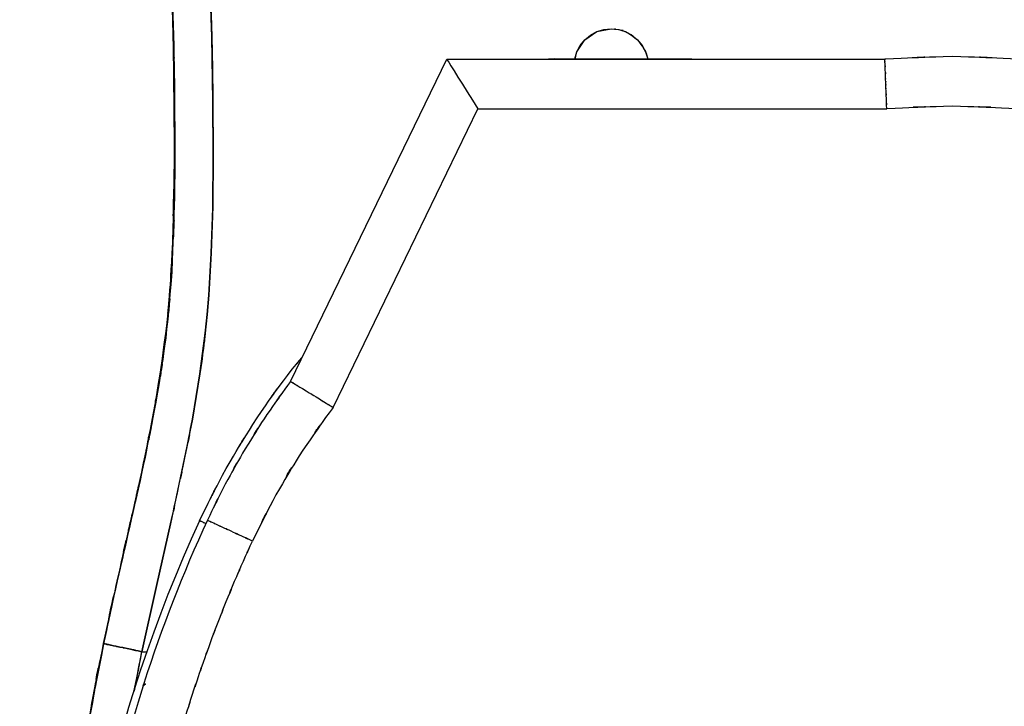
# Model space of a CAD drawing. Units: inches. Extents: x -53.8 to -3.8, y -18.7 to 74.
# Drawn here: x -52.4 to -27.6, y 25.6 to 42.9 of the extents above; entities that cross this region are included whole.
import ezdxf

# ---------------------------------------------------------------- set-up
doc = ezdxf.new("R2010")
doc.units = ezdxf.units.IN
doc.header["$MEASUREMENT"] = 0

# ---------------------------------------------------------------- blocks, each defined once
blk = doc.blocks.new('block 13')
at = {"color": 7, "lineweight": 25, "true_color": 0xffffff}
blk.add_open_spline([(-50.278, 27.201), (-50.922, 23.856), (-50.08, 28.319), (-50.699, 24.969), (-51.216, 21.491), (-50.56, 26.133), (-51.027, 22.648), (-51.373, 19.148), (-50.941, 23.818), (-51.242, 20.313), (-51.419, 16.799), (-51.22, 21.486), (-51.342, 17.97), (-51.329, 14.555), (-51.366, 19.108), (-51.323, 15.694)], degree=3, knots=[0, 0, 0, 0, 1, 1, 1, 2, 2, 2, 3, 3, 3, 4, 4, 4, 5, 5, 5, 5], dxfattribs=at)
blk = doc.blocks.new('block 14')
at = {"color": 7, "lineweight": 25, "true_color": 0xffffff}
blk.add_open_spline([(-48.9, 50.43), (-48.668, 46.939), (-48.973, 51.594), (-48.748, 48.103), (-48.55, 44.48), (-48.803, 49.31), (-48.621, 45.687), (-48.485, 42.141), (-48.656, 46.87), (-48.536, 43.323), (-48.457, 39.853), (-48.551, 44.48), (-48.489, 41.01), (-48.475, 37.624), (-48.479, 42.138), (-48.487, 38.753), (-48.572, 35.469), (-48.428, 39.846), (-48.559, 36.564), (-48.765, 34.072), (-48.462, 37.393), (-48.71, 34.904), (-49.065, 32.469), (-48.567, 35.713), (-48.96, 33.283), (-49.422, 30.895), (-48.791, 34.076), (-49.276, 31.692), (-49.796, 29.345), (-49.096, 32.473), (-49.626, 30.128), (-50.157, 27.815), (-49.452, 30.9), (-49.978, 28.585), (-50.43, 26.51), (-49.831, 29.278), (-50.277, 27.201)], degree=3, knots=[0, 0, 0, 0, 1, 1, 1, 2, 2, 2, 3, 3, 3, 4, 4, 4, 5, 5, 5, 6, 6, 6, 7, 7, 7, 8, 8, 8, 9, 9, 9, 10, 10, 10, 11, 11, 11, 12, 12, 12, 12], dxfattribs=at)
blk = doc.blocks.new('block 53')
at = {"color": 7, "lineweight": 25, "true_color": 0xffffff}
blk.add_open_spline([(-47.861, 30.298), (-52.391, 20.464), (-52.304, 9.123), (-47.621, -0.639)], degree=3, dxfattribs=at)
blk = doc.blocks.new('block 55')
at = {"color": 7, "lineweight": 25, "true_color": 0xffffff}
blk.add_lwpolyline([(-38.921, 41.935), (-35.457, 41.935)], dxfattribs=at)
blk = doc.blocks.new('block 56')
at = {"color": 7, "lineweight": 25, "true_color": 0xffffff}
blk.add_open_spline([(-47.861, 30.298), (-46.868, 32.277), (-48.211, 29.649), (-47.19, 31.613), (-46.039, 33.54), (-47.601, 30.986), (-46.409, 32.889), (-45.105, 34.751), (-46.88, 32.296), (-45.522, 34.117), (-45.159, 34.547), (-45.644, 33.975), (-45.279, 34.403)], degree=3, knots=[0, 0, 0, 0, 1, 1, 1, 2, 2, 2, 3, 3, 3, 4, 4, 4, 4], dxfattribs=at)
blk = doc.blocks.new('block 57')
at = {"color": 7, "lineweight": 25, "true_color": 0xffffff}
blk.add_lwpolyline([(-35.457, 41.935), (-35.311, 41.921)], dxfattribs=at)
blk = doc.blocks.new('block 58')
at = {"color": 7, "lineweight": 25, "true_color": 0xffffff}
blk.add_lwpolyline([(-38.921, 41.935), (-39.068, 41.921)], dxfattribs=at)
blk = doc.blocks.new('block 64')
at = {"color": 7, "lineweight": 25, "true_color": 0xffffff}
blk.add_open_spline([(-46.296, -0.088), (-46.486, 0.313), (-46.233, -0.222), (-46.423, 0.179), (-46.61, 0.582), (-46.361, 0.045), (-46.547, 0.448), (-46.731, 0.852), (-46.486, 0.313), (-46.669, 0.717), (-46.85, 1.123), (-46.61, 0.582), (-46.79, 0.988), (-46.967, 1.395), (-46.731, 0.852), (-46.907, 1.259), (-47.053, 1.601), (-46.86, 1.145), (-47.004, 1.487), (-47.045, 1.584), (-46.991, 1.455), (-47.031, 1.552), (-47.129, 1.788), (-46.999, 1.473), (-47.097, 1.709), (-47.283, 2.165), (-47.035, 1.557), (-47.22, 2.013), (-47.478, 2.665), (-47.136, 1.795), (-47.391, 2.448), (-47.714, 3.297), (-47.287, 2.164), (-47.605, 3.015), (-47.696, 3.266), (-47.574, 2.931), (-47.666, 3.183), (-47.736, 3.378), (-47.643, 3.117), (-47.713, 3.313), (-47.782, 3.509), (-47.689, 3.248), (-47.759, 3.444), (-47.828, 3.64), (-47.736, 3.378), (-47.805, 3.575), (-47.872, 3.771), (-47.782, 3.509), (-47.85, 3.706), (-47.917, 3.902), (-47.828, 3.64), (-47.894, 3.837), (-48.752, 6.54), (-47.636, 2.928), (-48.452, 5.643), (-48.571, 6.074), (-48.413, 5.5), (-48.531, 5.93), (-48.647, 6.362), (-48.494, 5.786), (-48.608, 6.218), (-48.719, 6.651), (-48.571, 6.074), (-48.682, 6.507), (-48.79, 6.94), (-48.647, 6.362), (-48.753, 6.796), (-48.804, 7.003), (-48.737, 6.726), (-48.787, 6.934), (-48.832, 7.126), (-48.772, 6.87), (-48.817, 7.062), (-48.884, 7.35), (-48.795, 6.965), (-48.862, 7.254), (-48.949, 7.64), (-48.833, 7.125), (-48.92, 7.511), (-49.025, 7.995), (-48.885, 7.35), (-48.989, 7.834), (-49.101, 8.37), (-48.953, 7.655), (-49.063, 8.191), (-49.113, 8.441), (-49.047, 8.108), (-49.096, 8.358), (-49.224, 9.026), (-49.055, 8.134), (-49.18, 8.803), (-49.318, 9.586), (-49.136, 8.542), (-49.271, 9.325), (-49.399, 10.12), (-49.231, 9.06), (-49.355, 9.856), (-49.48, 10.714), (-49.317, 9.569), (-49.437, 10.428), (-49.53, 11.145), (-49.408, 10.189), (-49.498, 10.906), (-49.581, 11.624), (-49.472, 10.667), (-49.552, 11.385), (-49.626, 12.119), (-49.529, 11.14), (-49.6, 11.874), (-49.665, 12.609), (-49.581, 11.629), (-49.642, 12.364), (-49.684, 12.925), (-49.629, 12.178), (-49.669, 12.738), (-49.713, 13.441), (-49.656, 12.504), (-49.698, 13.207), (-49.747, 14.265), (-49.685, 12.854), (-49.729, 13.912), (-49.753, 14.799), (-49.723, 13.617), (-49.743, 14.504), (-49.75, 14.983), (-49.742, 14.344), (-49.748, 14.823), (-49.699, 18.112), (-49.802, 13.727), (-49.696, 17.015), (-49.603, 18.46), (-49.734, 16.534), (-49.63, 17.978), (-49.614, 18.167), (-49.636, 17.915), (-49.619, 18.104), (-49.603, 18.293), (-49.625, 18.041), (-49.608, 18.23), (-49.591, 18.419), (-49.614, 18.167), (-49.597, 18.356), (-49.579, 18.544), (-49.603, 18.293), (-49.585, 18.481), (-49.566, 18.67), (-49.591, 18.419), (-49.573, 18.607), (-49.553, 18.796), (-49.579, 18.544), (-49.56, 18.733), (-49.554, 18.785), (-49.562, 18.716), (-49.556, 18.767), (-49.539, 18.928), (-49.562, 18.714), (-49.545, 18.874), (-49.516, 19.135), (-49.554, 18.788), (-49.525, 19.048), (-49.402, 20.069), (-49.57, 18.708), (-49.442, 19.728), (-49.34, 20.466), (-49.477, 19.482), (-49.372, 20.22), (-49.296, 20.725), (-49.399, 20.052), (-49.321, 20.557), (-49.225, 21.152), (-49.355, 20.358), (-49.257, 20.954), (-49.119, 21.741), (-49.305, 20.691), (-49.164, 21.479), (-48.993, 22.369), (-49.223, 21.182), (-49.049, 22.072), (-48.937, 22.61), (-49.086, 21.893), (-48.974, 22.43), (-48.849, 23.002), (-49.017, 22.24), (-48.89, 22.811), (-48.734, 23.492), (-48.944, 22.584), (-48.785, 23.265), (-48.608, 23.988), (-48.846, 23.024), (-48.666, 23.746), (-48.516, 24.326), (-48.717, 23.554), (-48.566, 24.132), (-48.408, 24.713), (-48.619, 23.939), (-48.46, 24.52), (-48.295, 25.102), (-48.517, 24.326), (-48.35, 24.907), (-48.129, 25.651), (-48.425, 24.66), (-48.201, 25.403), (-47.953, 26.196), (-48.287, 25.139), (-48.035, 25.932), (-47.816, 26.596), (-48.109, 25.711), (-47.888, 26.374), (-47.704, 26.91), (-47.95, 26.196), (-47.764, 26.732), (-47.498, 27.477), (-47.855, 26.484), (-47.586, 27.228), (-47.294, 28.006), (-47.685, 26.97), (-47.39, 27.746), (-47.087, 28.519), (-47.494, 27.49), (-47.187, 28.261), (-46.871, 29.03), (-47.294, 28.006), (-46.975, 28.773), (-46.647, 29.536), (-47.087, 28.52), (-46.756, 29.281), (-46.415, 30.039), (-46.87, 29.029), (-46.527, 29.786)], degree=3, knots=[0, 0, 0, 0, 1, 1, 1, 2, 2, 2, 3, 3, 3, 4, 4, 4, 5, 5, 5, 6, 6, 6, 7, 7, 7, 8, 8, 8, 9, 9, 9, 10, 10, 10, 11, 11, 11, 12, 12, 12, 13, 13, 13, 14, 14, 14, 15, 15, 15, 16, 16, 16, 17, 17, 17, 18, 18, 18, 19, 19, 19, 20, 20, 20, 21, 21, 21, 22, 22, 22, 23, 23, 23, 24, 24, 24, 25, 25, 25, 26, 26, 26, 27, 27, 27, 28, 28, 28, 29, 29, 29, 30, 30, 30, 31, 31, 31, 32, 32, 32, 33, 33, 33, 34, 34, 34, 35, 35, 35, 36, 36, 36, 37, 37, 37, 38, 38, 38, 39, 39, 39, 40, 40, 40, 41, 41, 41, 42, 42, 42, 43, 43, 43, 44, 44, 44, 45, 45, 45, 46, 46, 46, 47, 47, 47, 48, 48, 48, 49, 49, 49, 50, 50, 50, 51, 51, 51, 52, 52, 52, 53, 53, 53, 54, 54, 54, 55, 55, 55, 56, 56, 56, 57, 57, 57, 58, 58, 58, 59, 59, 59, 60, 60, 60, 61, 61, 61, 62, 62, 62, 63, 63, 63, 64, 64, 64, 65, 65, 65, 66, 66, 66, 67, 67, 67, 68, 68, 68, 69, 69, 69, 70, 70, 70, 71, 71, 71, 72, 72, 72, 73, 73, 73, 74, 74, 74, 75, 75, 75, 76, 76, 76, 76], dxfattribs=at)
blk = doc.blocks.new('block 65')
at = {"color": 7, "lineweight": 25, "true_color": 0xffffff}
blk.add_open_spline([(-44.497, 33.153), (-45.644, 31.548), (-44.127, 33.697), (-45.255, 32.078), (-46.293, 30.404), (-44.937, 32.653), (-45.934, 30.954), (-46.835, 29.207), (-45.647, 31.544), (-46.527, 29.786)], degree=3, knots=[0, 0, 0, 0, 1, 1, 1, 2, 2, 2, 3, 3, 3, 3], dxfattribs=at)
blk = doc.blocks.new('block 66')
at = {"color": 7, "lineweight": 25, "true_color": 0xffffff}
blk.add_lwpolyline([(-44.497, 33.153), (-40.847, 40.672)], dxfattribs=at)
blk = doc.blocks.new('block 67')
at = {"color": 7, "lineweight": 25, "true_color": 0xffffff}
blk.add_lwpolyline([(-40.847, 40.672), (-30.543, 40.672)], dxfattribs=at)
blk = doc.blocks.new('block 68')
at = {"color": 7, "lineweight": 25, "true_color": 0xffffff}
blk.add_open_spline([(-27.251, 40.672), (-29.723, 40.793), (-26.427, 40.659), (-28.899, 40.739), (-31.365, 40.659), (-28.077, 40.793), (-30.543, 40.672)], degree=3, knots=[0, 0, 0, 0, 1, 1, 1, 2, 2, 2, 2], dxfattribs=at)
blk = doc.blocks.new('block 82')
at = {"color": 7, "lineweight": 25, "true_color": 0xffffff}
blk.add_open_spline([(-49.22, 26.185), (-49.317, 26.115), (-49.203, 26.197), (-49.277, 26.144), (-49.283, 26.14), (-49.277, 26.144), (-49.28, 26.142)], degree=3, knots=[0, 0, 0, 0, 1, 1, 1, 2, 2, 2, 2], dxfattribs=at)
blk = doc.blocks.new('block 83')
at = {"color": 7, "lineweight": 25, "true_color": 0xffffff}
blk.add_lwpolyline([(-49.261, 26.201), (-49.22, 26.185)], dxfattribs=at)
blk = doc.blocks.new('block 84')
at = {"color": 7, "lineweight": 25, "true_color": 0xffffff}
blk.add_open_spline([(-47.663, 30.309), (-48.278, 28.973), (-48.812, 27.602), (-49.261, 26.201)], degree=3, dxfattribs=at)
blk = doc.blocks.new('block 85')
at = {"color": 7, "lineweight": 25, "true_color": 0xffffff}
blk.add_open_spline([(-46.527, 29.786), (-46.958, 29.984), (-46.387, 29.721), (-46.813, 29.917), (-47.194, 30.093), (-46.693, 29.862), (-47.064, 30.033), (-47.38, 30.178), (-46.967, 29.988), (-47.27, 30.128), (-47.516, 30.241), (-47.198, 30.095), (-47.429, 30.201), (-47.606, 30.283), (-47.38, 30.178), (-47.542, 30.253), (-47.658, 30.307), (-47.514, 30.24), (-47.614, 30.287), (-47.7, 30.326), (-47.603, 30.281), (-47.663, 30.309)], degree=3, knots=[0, 0, 0, 0, 1, 1, 1, 2, 2, 2, 3, 3, 3, 4, 4, 4, 5, 5, 5, 6, 6, 6, 7, 7, 7, 7], dxfattribs=at)
blk = doc.blocks.new('block 86')
at = {"color": 7, "lineweight": 25, "true_color": 0xffffff}
blk.add_open_spline([(-49.28, 26.142), (-52.097, 17.308), (-51.433, 7.732), (-47.423, -0.629)], degree=3, dxfattribs=at)
blk = doc.blocks.new('block 95')
at = {"color": 7, "lineweight": 25, "true_color": 0xffffff}
blk.add_lwpolyline([(-41.629, 41.921), (-41.618, 41.902), (-41.582, 41.846), (-41.524, 41.754), (-41.446, 41.629), (-41.35, 41.475), (-41.238, 41.296), (-41.115, 41.099), (-40.983, 40.889), (-40.847, 40.672)], dxfattribs=at)
blk = doc.blocks.new('block 96')
at = {"color": 7, "lineweight": 25, "true_color": 0xffffff}
blk.add_open_spline([(-45.568, 33.809), (-45.53, 33.787), (-45.59, 33.823), (-45.538, 33.791), (-45.415, 33.716), (-45.596, 33.827), (-45.447, 33.736), (-45.28, 33.633), (-45.513, 33.775), (-45.331, 33.665), (-45.101, 33.524), (-45.417, 33.717), (-45.173, 33.568), (-44.689, 33.272), (-45.352, 33.678), (-44.841, 33.365), (-44.583, 33.206), (-44.93, 33.419), (-44.668, 33.259), (-44.476, 33.141), (-44.733, 33.298), (-44.54, 33.18), (-44.491, 33.15), (-44.556, 33.19), (-44.508, 33.16), (-44.496, 33.153), (-44.512, 33.163), (-44.5, 33.155), (-44.496, 33.153), (-44.5, 33.156), (-44.497, 33.154), (-44.497, 33.153), (-44.498, 33.154), (-44.497, 33.153), (-44.497, 33.153), (-44.497, 33.153), (-44.497, 33.153)], degree=3, knots=[0, 0, 0, 0, 1, 1, 1, 2, 2, 2, 3, 3, 3, 4, 4, 4, 5, 5, 5, 6, 6, 6, 7, 7, 7, 8, 8, 8, 9, 9, 9, 10, 10, 10, 11, 11, 11, 12, 12, 12, 12], dxfattribs=at)
blk = doc.blocks.new('block 97')
at = {"color": 7, "lineweight": 25, "true_color": 0xffffff}
blk.add_lwpolyline([(-45.568, 33.809), (-41.629, 41.921)], dxfattribs=at)
blk = doc.blocks.new('block 98')
at = {"color": 7, "lineweight": 25, "true_color": 0xffffff}
blk.add_open_spline([(-30.543, 40.672), (-30.558, 41.051), (-30.538, 40.546), (-30.553, 40.924), (-30.566, 41.252), (-30.549, 40.818), (-30.562, 41.141), (-30.567, 41.283), (-30.56, 41.095), (-30.566, 41.236), (-30.57, 41.363), (-30.564, 41.194), (-30.569, 41.32), (-30.573, 41.434), (-30.567, 41.283), (-30.572, 41.396), (-30.576, 41.496), (-30.57, 41.363), (-30.575, 41.462), (-30.587, 41.775), (-30.571, 41.371), (-30.582, 41.664), (-30.591, 41.892), (-30.58, 41.602), (-30.588, 41.808), (-30.594, 41.95), (-30.587, 41.779), (-30.591, 41.894), (-30.593, 41.942), (-30.591, 41.887), (-30.593, 41.921)], degree=3, knots=[0, 0, 0, 0, 1, 1, 1, 2, 2, 2, 3, 3, 3, 4, 4, 4, 5, 5, 5, 6, 6, 6, 7, 7, 7, 8, 8, 8, 9, 9, 9, 10, 10, 10, 10], dxfattribs=at)
blk = doc.blocks.new('block 99')
at = {"color": 7, "lineweight": 25, "true_color": 0xffffff}
blk.add_lwpolyline([(-41.629, 41.921), (-30.593, 41.921)], dxfattribs=at)
blk = doc.blocks.new('block 101')
at = {"color": 7, "lineweight": 25, "true_color": 0xffffff}
blk.add_open_spline([(-45.568, 33.809), (-46.463, 32.562), (-45.277, 34.23), (-46.161, 32.976), (-46.992, 31.688), (-45.896, 33.413), (-46.708, 32.113), (-47.471, 30.784), (-46.468, 32.563), (-47.21, 31.223), (-47.896, 29.855), (-46.989, 31.683), (-47.663, 30.309)], degree=3, knots=[0, 0, 0, 0, 1, 1, 1, 2, 2, 2, 3, 3, 3, 4, 4, 4, 4], dxfattribs=at)
blk = doc.blocks.new('block 102')
at = {"color": 7, "lineweight": 25, "true_color": 0xffffff}
blk.add_open_spline([(-27.202, 41.921), (-29.747, 42.043), (-26.353, 41.909), (-28.899, 41.989), (-31.439, 41.909), (-28.052, 42.043), (-30.593, 41.921)], degree=3, knots=[0, 0, 0, 0, 1, 1, 1, 2, 2, 2, 2], dxfattribs=at)
blk = doc.blocks.new('block 103')
at = {"color": 7, "lineweight": 25, "true_color": 0xffffff}
blk.add_open_spline([(-49.22, 26.185), (-49.304, 26.133), (-49.199, 26.198), (-49.273, 26.153), (-49.304, 26.133), (-49.269, 26.155), (-49.29, 26.142)], degree=3, knots=[0, 0, 0, 0, 1, 1, 1, 2, 2, 2, 2], dxfattribs=at)
blk = doc.blocks.new('block 104')
at = {"color": 7, "lineweight": 25, "true_color": 0xffffff}
blk.add_lwpolyline([(-49.261, 26.201), (-49.29, 26.142)], dxfattribs=at)
blk = doc.blocks.new('block 115')
at = {"color": 7, "lineweight": 25, "true_color": 0xffffff}
blk.add_lwpolyline([(-38.391, 41.921), (-38.354, 42.11)], dxfattribs=at)
blk = doc.blocks.new('block 116')
at = {"color": 7, "lineweight": 25, "true_color": 0xffffff}
blk.add_lwpolyline([(-38.354, 42.11), (-38.15, 42.415)], dxfattribs=at)
blk = doc.blocks.new('block 117')
at = {"color": 7, "lineweight": 25, "true_color": 0xffffff}
blk.add_lwpolyline([(-38.15, 42.415), (-37.846, 42.618)], dxfattribs=at)
blk = doc.blocks.new('block 118')
at = {"color": 7, "lineweight": 25, "true_color": 0xffffff}
blk.add_lwpolyline([(-37.846, 42.618), (-37.487, 42.689)], dxfattribs=at)
blk = doc.blocks.new('block 119')
at = {"color": 7, "lineweight": 25, "true_color": 0xffffff}
blk.add_open_spline([(-37.487, 42.689), (-37.198, 42.664), (-37.582, 42.704), (-37.295, 42.669), (-37.024, 42.594), (-37.381, 42.707), (-37.116, 42.613), (-36.669, 42.331), (-37.254, 42.728), (-36.824, 42.414)], degree=3, knots=[0, 0, 0, 0, 1, 1, 1, 2, 2, 2, 3, 3, 3, 3], dxfattribs=at)
blk = doc.blocks.new('block 120')
at = {"color": 7, "lineweight": 25, "true_color": 0xffffff}
blk.add_open_spline([(-36.824, 42.414), (-36.513, 41.981), (-36.91, 42.57), (-36.625, 42.12), (-36.528, 41.857), (-36.64, 42.212), (-36.569, 41.942), (-36.569, 41.936), (-36.57, 41.944), (-36.569, 41.938)], degree=3, knots=[0, 0, 0, 0, 1, 1, 1, 2, 2, 2, 3, 3, 3, 3], dxfattribs=at)
blk = doc.blocks.new('block 130')
at = {"color": 7, "lineweight": 25, "true_color": 0xffffff}
blk.add_open_spline([(-48.65, 46.046), (-48.541, 43.407), (-48.682, 46.926), (-48.579, 44.287), (-48.499, 41.555), (-48.601, 45.198), (-48.528, 42.465)], degree=3, knots=[0, 0, 0, 0, 1, 1, 1, 2, 2, 2, 2], dxfattribs=at)
blk = doc.blocks.new('block 131')
at = {"color": 7, "lineweight": 25, "true_color": 0xffffff}
blk.add_open_spline([(-48.528, 42.465), (-48.464, 37.706), (-48.525, 44.052), (-48.498, 39.292), (-48.563, 35.985), (-48.464, 40.395), (-48.547, 37.087)], degree=3, knots=[0, 0, 0, 0, 1, 1, 1, 2, 2, 2, 2], dxfattribs=at)
blk = doc.blocks.new('block 132')
at = {"color": 7, "lineweight": 25, "true_color": 0xffffff}
blk.add_open_spline([(-48.547, 37.087), (-48.631, 35.593), (-48.512, 37.585), (-48.607, 36.091), (-48.738, 34.654), (-48.556, 36.57), (-48.698, 35.134)], degree=3, knots=[0, 0, 0, 0, 1, 1, 1, 2, 2, 2, 2], dxfattribs=at)
blk = doc.blocks.new('block 133')
at = {"color": 7, "lineweight": 25, "true_color": 0xffffff}
blk.add_open_spline([(-48.698, 35.134), (-48.781, 34.452), (-48.669, 35.361), (-48.754, 34.679), (-48.865, 33.885), (-48.715, 34.943), (-48.829, 34.15)], degree=3, knots=[0, 0, 0, 0, 1, 1, 1, 2, 2, 2, 2], dxfattribs=at)
blk = doc.blocks.new('block 134')
at = {"color": 7, "lineweight": 25, "true_color": 0xffffff}
blk.add_open_spline([(-48.829, 34.15), (-48.96, 33.317), (-48.783, 34.428), (-48.918, 33.595), (-49.063, 32.766), (-48.867, 33.871), (-49.015, 33.042)], degree=3, knots=[0, 0, 0, 0, 1, 1, 1, 2, 2, 2, 2], dxfattribs=at)
blk = doc.blocks.new('block 135')
at = {"color": 7, "lineweight": 25, "true_color": 0xffffff}
blk.add_open_spline([(-49.015, 33.042), (-49.421, 30.994), (-48.874, 33.724), (-49.288, 31.678), (-49.696, 29.818), (-49.147, 32.297), (-49.563, 30.438)], degree=3, knots=[0, 0, 0, 0, 1, 1, 1, 2, 2, 2, 2], dxfattribs=at)
blk = doc.blocks.new('block 136')
at = {"color": 7, "lineweight": 25, "true_color": 0xffffff}
blk.add_open_spline([(-49.563, 30.438), (-50.097, 28.11), (-49.388, 31.215), (-49.917, 28.886), (-50.472, 26.362), (-49.736, 29.728), (-50.285, 27.203)], degree=3, knots=[0, 0, 0, 0, 1, 1, 1, 2, 2, 2, 2], dxfattribs=at)
blk = doc.blocks.new('block 137')
at = {"color": 7, "lineweight": 25, "true_color": 0xffffff}
blk.add_open_spline([(-50.285, 27.203), (-50.731, 24.956), (-50.146, 27.953), (-50.578, 25.704), (-50.957, 23.454), (-50.461, 26.456), (-50.826, 24.203)], degree=3, knots=[0, 0, 0, 0, 1, 1, 1, 2, 2, 2, 2], dxfattribs=at)
blk = doc.blocks.new('block 175')
at = {"color": 7, "lineweight": 25, "true_color": 0xffffff}
blk.add_open_spline([(-49.509, 25.993), (-49.456, 26.277), (-49.527, 25.898), (-49.474, 26.183), (-49.23, 27.409), (-49.559, 25.775), (-49.31, 26.999)], degree=3, knots=[0, 0, 0, 0, 1, 1, 1, 2, 2, 2, 2], dxfattribs=at)
blk = doc.blocks.new('block 176')
at = {"color": 7, "lineweight": 25, "true_color": 0xffffff}
blk.add_open_spline([(-49.31, 26.999), (-49.88, 27.118), (-49.128, 26.961), (-49.686, 27.078), (-49.964, 27.136), (-49.599, 27.06), (-49.868, 27.116), (-50.116, 27.167), (-49.794, 27.1), (-50.029, 27.149), (-50.225, 27.19), (-49.972, 27.137), (-50.155, 27.176), (-50.295, 27.205), (-50.125, 27.17), (-50.241, 27.193), (-50.276, 27.201), (-50.237, 27.193), (-50.26, 27.197)], degree=3, knots=[0, 0, 0, 0, 1, 1, 1, 2, 2, 2, 3, 3, 3, 4, 4, 4, 5, 5, 5, 6, 6, 6, 6], dxfattribs=at)
blk = doc.blocks.new('block 177')
at = {"color": 7, "lineweight": 25, "true_color": 0xffffff}
blk.add_open_spline([(-50.285, 27.203), (-50.739, 24.911), (-50.143, 27.968), (-50.583, 25.674), (-50.958, 23.45), (-50.467, 26.417), (-50.828, 24.19)], degree=3, knots=[0, 0, 0, 0, 1, 1, 1, 2, 2, 2, 2], dxfattribs=at)
blk = doc.blocks.new('block 183')
at = {"color": 7, "lineweight": 25, "true_color": 0xffffff}
blk.add_lwpolyline([(-47.516, 39.535), (-47.524, 40.866)], dxfattribs=at)
blk = doc.blocks.new('block 184')
at = {"color": 7, "lineweight": 25, "true_color": 0xffffff}
blk.add_lwpolyline([(-47.529, 38.168), (-47.516, 39.535)], dxfattribs=at)
blk = doc.blocks.new('block 185')
at = {"color": 7, "lineweight": 25, "true_color": 0xffffff}
blk.add_lwpolyline([(-47.563, 37.041), (-47.529, 38.168)], dxfattribs=at)
blk = doc.blocks.new('block 186')
at = {"color": 7, "lineweight": 25, "true_color": 0xffffff}
blk.add_lwpolyline([(-47.624, 35.984), (-47.563, 37.041)], dxfattribs=at)
blk = doc.blocks.new('block 187')
at = {"color": 7, "lineweight": 25, "true_color": 0xffffff}
blk.add_lwpolyline([(-47.665, 35.497), (-47.624, 35.984)], dxfattribs=at)
blk = doc.blocks.new('block 188')
at = {"color": 7, "lineweight": 25, "true_color": 0xffffff}
blk.add_lwpolyline([(-47.714, 35.019), (-47.665, 35.497)], dxfattribs=at)
blk = doc.blocks.new('block 189')
at = {"color": 7, "lineweight": 25, "true_color": 0xffffff}
blk.add_lwpolyline([(-47.849, 34), (-47.714, 35.019)], dxfattribs=at)
blk = doc.blocks.new('block 190')
at = {"color": 7, "lineweight": 25, "true_color": 0xffffff}
blk.add_lwpolyline([(-48.038, 32.86), (-47.849, 34)], dxfattribs=at)
blk = doc.blocks.new('block 191')
at = {"color": 7, "lineweight": 25, "true_color": 0xffffff}
blk.add_open_spline([(-48.592, 30.216), (-48.327, 31.398), (-48.679, 29.822), (-48.416, 31.004), (-48.132, 32.325), (-48.507, 30.563), (-48.229, 31.885), (-47.941, 33.348), (-48.321, 31.397), (-48.038, 32.86)], degree=3, knots=[0, 0, 0, 0, 1, 1, 1, 2, 2, 2, 3, 3, 3, 3], dxfattribs=at)
blk = doc.blocks.new('block 192')
at = {"color": 7, "lineweight": 25, "true_color": 0xffffff}
blk.add_lwpolyline([(-48.939, 28.694), (-48.592, 30.216)], dxfattribs=at)
blk = doc.blocks.new('block 193')
at = {"color": 7, "lineweight": 25, "true_color": 0xffffff}
blk.add_lwpolyline([(-49.31, 26.999), (-48.939, 28.694)], dxfattribs=at)
blk = doc.blocks.new('block 194')
at = {"color": 7, "lineweight": 25, "true_color": 0xffffff}
blk.add_open_spline([(-50.26, 27.197), (-50.237, 27.193), (-50.276, 27.201), (-50.241, 27.193), (-50.125, 27.17), (-50.295, 27.205), (-50.155, 27.176), (-49.972, 27.137), (-50.225, 27.19), (-50.029, 27.149), (-49.794, 27.1), (-50.116, 27.167), (-49.868, 27.116), (-49.599, 27.06), (-49.964, 27.136), (-49.686, 27.078), (-49.128, 26.961), (-49.88, 27.118), (-49.31, 26.999)], degree=3, knots=[0, 0, 0, 0, 1, 1, 1, 2, 2, 2, 3, 3, 3, 4, 4, 4, 5, 5, 5, 6, 6, 6, 6], dxfattribs=at)
blk = doc.blocks.new('block 195')
at = {"color": 7, "lineweight": 25, "true_color": 0xffffff}
blk.add_open_spline([(-48.909, 50.429), (-48.652, 46.487), (-48.988, 51.743), (-48.741, 47.8), (-48.538, 43.86), (-48.796, 49.115), (-48.612, 45.173), (-48.479, 41.231), (-48.644, 46.488), (-48.53, 42.545), (-48.468, 38.604), (-48.536, 43.859), (-48.497, 39.917), (-48.536, 35.996), (-48.453, 41.224), (-48.538, 37.303), (-48.725, 34.264), (-48.438, 38.313), (-48.682, 35.279), (-49.091, 32.262), (-48.507, 36.279), (-48.974, 33.27), (-49.564, 30.254), (-48.755, 34.271), (-49.379, 31.262), (-50.063, 28.232), (-49.147, 32.271), (-49.836, 29.242), (-50.513, 26.184), (-49.616, 30.263), (-50.285, 27.203)], degree=3, knots=[0, 0, 0, 0, 1, 1, 1, 2, 2, 2, 3, 3, 3, 4, 4, 4, 5, 5, 5, 6, 6, 6, 7, 7, 7, 8, 8, 8, 9, 9, 9, 10, 10, 10, 10], dxfattribs=at)
blk = doc.blocks.new('block 198')
at = {"color": 7, "lineweight": 25, "true_color": 0xffffff}
blk.add_lwpolyline([(-47.552, 42.485), (-47.678, 46.091)], dxfattribs=at)
blk = doc.blocks.new('block 199')
at = {"color": 7, "lineweight": 25, "true_color": 0xffffff}
blk.add_lwpolyline([(-47.524, 40.866), (-47.552, 42.485)], dxfattribs=at)
blk = doc.blocks.new('block 241')
at = {"color": 7, "lineweight": 25, "true_color": 0xffffff}
blk.add_lwpolyline([(-36.621, 42.11), (-36.568, 41.934)], dxfattribs=at)
blk = doc.blocks.new('block 242')
at = {"color": 7, "lineweight": 25, "true_color": 0xffffff}
blk.add_lwpolyline([(-36.708, 42.272), (-36.621, 42.11)], dxfattribs=at)
blk = doc.blocks.new('block 243')
at = {"color": 7, "lineweight": 25, "true_color": 0xffffff}
blk.add_lwpolyline([(-36.824, 42.414), (-36.708, 42.272)], dxfattribs=at)
blk = doc.blocks.new('block 244')
at = {"color": 7, "lineweight": 25, "true_color": 0xffffff}
blk.add_lwpolyline([(-36.966, 42.531), (-36.824, 42.414)], dxfattribs=at)
blk = doc.blocks.new('block 245')
at = {"color": 7, "lineweight": 25, "true_color": 0xffffff}
blk.add_lwpolyline([(-37.128, 42.618), (-36.966, 42.531)], dxfattribs=at)
blk = doc.blocks.new('block 246')
at = {"color": 7, "lineweight": 25, "true_color": 0xffffff}
blk.add_lwpolyline([(-37.304, 42.671), (-37.128, 42.618)], dxfattribs=at)
blk = doc.blocks.new('block 247')
at = {"color": 7, "lineweight": 25, "true_color": 0xffffff}
blk.add_lwpolyline([(-37.487, 42.689), (-37.304, 42.671)], dxfattribs=at)
blk = doc.blocks.new('block 248')
at = {"color": 7, "lineweight": 25, "true_color": 0xffffff}
blk.add_lwpolyline([(-37.671, 42.671), (-37.487, 42.689)], dxfattribs=at)
blk = doc.blocks.new('block 249')
at = {"color": 7, "lineweight": 25, "true_color": 0xffffff}
blk.add_lwpolyline([(-37.846, 42.618), (-37.671, 42.671)], dxfattribs=at)
blk = doc.blocks.new('block 250')
at = {"color": 7, "lineweight": 25, "true_color": 0xffffff}
blk.add_lwpolyline([(-38.008, 42.531), (-37.846, 42.618)], dxfattribs=at)
blk = doc.blocks.new('block 251')
at = {"color": 7, "lineweight": 25, "true_color": 0xffffff}
blk.add_lwpolyline([(-38.15, 42.415), (-38.008, 42.531)], dxfattribs=at)
blk = doc.blocks.new('block 252')
at = {"color": 7, "lineweight": 25, "true_color": 0xffffff}
blk.add_lwpolyline([(-38.267, 42.273), (-38.15, 42.415)], dxfattribs=at)
blk = doc.blocks.new('block 253')
at = {"color": 7, "lineweight": 25, "true_color": 0xffffff}
blk.add_lwpolyline([(-38.354, 42.11), (-38.267, 42.273)], dxfattribs=at)
blk = doc.blocks.new('block 254')
at = {"color": 7, "lineweight": 25, "true_color": 0xffffff}
blk.add_lwpolyline([(-38.407, 41.935), (-38.354, 42.11)], dxfattribs=at)
blk = doc.blocks.new('block 269')
at = {"color": 7, "lineweight": 25, "true_color": 0xffffff}
blk.add_lwpolyline([(-49.31, 26.999), (-49.189, 26.999)], dxfattribs=at)
blk = doc.blocks.new('block 270')
at = {"color": 7, "lineweight": 25, "true_color": 0xffffff}
blk.add_lwpolyline([(-48.939, 28.694), (-49.31, 26.999)], dxfattribs=at)
blk = doc.blocks.new('block 271')
at = {"color": 7, "lineweight": 25, "true_color": 0xffffff}
blk.add_lwpolyline([(-48.592, 30.216), (-48.939, 28.694)], dxfattribs=at)
blk = doc.blocks.new('block 272')
at = {"color": 7, "lineweight": 25, "true_color": 0xffffff}
blk.add_lwpolyline([(-48.038, 32.86), (-48.592, 30.216)], dxfattribs=at)
blk = doc.blocks.new('block 273')
at = {"color": 7, "lineweight": 25, "true_color": 0xffffff}
blk.add_lwpolyline([(-47.849, 34), (-48.038, 32.86)], dxfattribs=at)
blk = doc.blocks.new('block 274')
at = {"color": 7, "lineweight": 25, "true_color": 0xffffff}
blk.add_open_spline([(-47.714, 35.019), (-47.782, 34.45), (-47.691, 35.209), (-47.76, 34.64), (-47.891, 33.68), (-47.714, 34.96), (-47.849, 34)], degree=3, knots=[0, 0, 0, 0, 1, 1, 1, 2, 2, 2, 2], dxfattribs=at)
blk = doc.blocks.new('block 275')
at = {"color": 7, "lineweight": 25, "true_color": 0xffffff}
blk.add_lwpolyline([(-47.665, 35.497), (-47.714, 35.019)], dxfattribs=at)
blk = doc.blocks.new('block 276')
at = {"color": 7, "lineweight": 25, "true_color": 0xffffff}
blk.add_lwpolyline([(-47.624, 35.984), (-47.665, 35.497)], dxfattribs=at)
blk = doc.blocks.new('block 277')
at = {"color": 7, "lineweight": 25, "true_color": 0xffffff}
blk.add_lwpolyline([(-47.563, 37.041), (-47.624, 35.984)], dxfattribs=at)
blk = doc.blocks.new('block 278')
at = {"color": 7, "lineweight": 25, "true_color": 0xffffff}
blk.add_lwpolyline([(-47.528, 38.215), (-47.563, 37.041)], dxfattribs=at)
blk = doc.blocks.new('block 279')
at = {"color": 7, "lineweight": 25, "true_color": 0xffffff}
blk.add_lwpolyline([(-47.516, 39.506), (-47.528, 38.215)], dxfattribs=at)
blk = doc.blocks.new('block 280')
at = {"color": 7, "lineweight": 25, "true_color": 0xffffff}
blk.add_lwpolyline([(-47.524, 40.926), (-47.516, 39.506)], dxfattribs=at)
blk = doc.blocks.new('block 281')
at = {"color": 7, "lineweight": 25, "true_color": 0xffffff}
blk.add_lwpolyline([(-47.536, 41.688), (-47.524, 40.926)], dxfattribs=at)
blk = doc.blocks.new('block 282')
at = {"color": 7, "lineweight": 25, "true_color": 0xffffff}
blk.add_lwpolyline([(-47.552, 42.485), (-47.536, 41.688)], dxfattribs=at)
blk = doc.blocks.new('block 283')
at = {"color": 7, "lineweight": 25, "true_color": 0xffffff}
blk.add_lwpolyline([(-47.574, 43.322), (-47.552, 42.485)], dxfattribs=at)
blk = doc.blocks.new('block 336')
at = {"color": 7, "lineweight": 25, "true_color": 0xffffff}
blk.add_lwpolyline([(-49.501, 26.017), (-49.31, 26.999)], dxfattribs=at)
blk = doc.blocks.new('block 356')
at = {"color": 7, "lineweight": 25, "true_color": 0xffffff}
blk.add_open_spline([(-47.699, 30.224), (-47.845, 30.29), (-47.659, 30.205), (-47.792, 30.266), (-47.923, 30.327), (-47.785, 30.263), (-47.861, 30.298)], degree=3, knots=[0, 0, 0, 0, 1, 1, 1, 2, 2, 2, 2], dxfattribs=at)

msp = doc.modelspace()

# ---------------------------------------------------------------- block references
for name in ['block 195', 'block 14', 'block 130', 'block 198', 'block 131', 'block 283', 'block 118', 'block 248', 'block 119', 'block 247', 'block 199', 'block 282', 'block 117', 'block 251', 'block 250', 'block 249', 'block 246', 'block 245', 'block 244', 'block 120', 'block 116', 'block 253', 'block 252', 'block 243', 'block 242', 'block 58', 'block 55', 'block 254', 'block 115', 'block 241', 'block 57', 'block 102', 'block 98', 'block 281', 'block 97', 'block 95', 'block 99', 'block 280', 'block 183', 'block 68', 'block 66', 'block 67', 'block 184', 'block 279', 'block 278', 'block 185', 'block 132', 'block 186', 'block 277', 'block 187', 'block 276', 'block 188', 'block 275', 'block 133', 'block 274', 'block 189', 'block 56', 'block 134', 'block 190', 'block 273', 'block 101', 'block 96', 'block 135', 'block 65', 'block 191', 'block 272', 'block 136', 'block 53', 'block 84', 'block 356', 'block 85', 'block 64', 'block 192', 'block 271', 'block 193', 'block 270', 'block 13', 'block 177', 'block 137', 'block 175', 'block 176', 'block 194', 'block 336', 'block 269', 'block 86', 'block 82', 'block 103', 'block 104', 'block 83']:
    msp.add_blockref(name, (0, 0))

doc.saveas('drawing.dxf')
